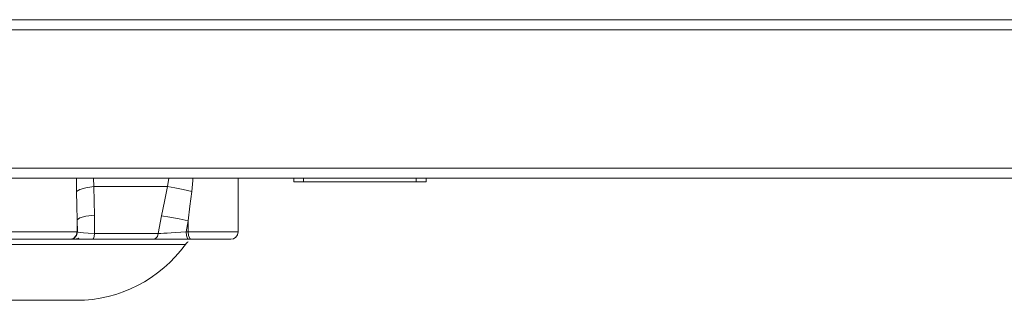
# Model space of a CAD drawing. Extents: x -438 to 1157, y -263 to 876.
# Drawn here: x 83 to 164, y 203 to 226 of the extents above; entities that cross this region are included whole.
import ezdxf

# ---------------------------------------------------------------- set-up
doc = ezdxf.new("R2010")
doc.units = 0
doc.header["$LTSCALE"] = 46.255
for name, color, linetype in [('8ZC_FOOT_DXF_CONTINUOUS_LINE', 7, 'CONTINUOUS'), ('Z28HH-BOTTOMDXF_CONTINUOUS_LINE', 7, 'CONTINUOUS'), ('Z28S_FOOT_PLDXF_CONTINUOUS_LINE', 7, 'CONTINUOUS')]:
    doc.layers.add(name, color=color, linetype=linetype)

msp = doc.modelspace()

# ---------------------------------------------------------------- linework, layer by layer
at = {"layer": '8ZC_FOOT_DXF_CONTINUOUS_LINE', "color": 9, "linetype": 'Continuous', "lineweight": 5}
for p, q in [((89.05, 213.3482), (89.0808, 212.6725)), ((95.1071, 212.6725), (95.2206, 213.3482)), ((89.0808, 212.6725), (95.1071, 212.6725)), ((87.7172, 209.941), (87.7361, 208.9482)), ((87.7172, 208.9482), (87.7172, 209.941)), ((89.1289, 210.3332), (89.143, 208.8305)), ((94.3639, 208.8305), (94.6333, 210.2601)), ((96.634, 208.9482), (96.8139, 209.8679)), ((96.8139, 208.9482), (96.8139, 209.8679)), ((87.7361, 208.9482), (82.0018, 208.9482)), ((87.8078, 208.9239), (87.7361, 208.9482)), ((94.3639, 208.8305), (89.143, 208.8305)), ((95.4263, 208.8765), (95.0952, 208.8602)), ((95.7986, 208.8966), (95.4263, 208.8765)), ((96.2055, 208.9206), (95.7986, 208.8966)), ((96.634, 208.9482), (96.2055, 208.9206)), ((96.6681, 208.6482), (96.6339, 208.9482)), ((100.8879, 208.9482), (96.634, 208.9482)), ((96.848, 208.6482), (96.8139, 208.9482)), ((95.0295, 207.9314), (76.4515, 207.9314)), ((96.1918, 207.9315), (95.0295, 207.9314)), ((96.5834, 207.9315), (96.1918, 207.9315))]:
    msp.add_line(p, q, dxfattribs=at)
at = {"layer": '8ZC_FOOT_DXF_CONTINUOUS_LINE', "color": 7, "linetype": 'Continuous', "lineweight": 5}
for p, q in [((100.8879, 213.3482), (100.8879, 208.9482)), ((100.2873, 208.3482), (76.4734, 208.3482)), ((88.9649, 208.3482), (87.1195, 208.3482)), ((96.634, 208.3482), (95.7345, 208.3482)), ((87.6488, 203.3482), (82.0879, 203.3482))]:
    msp.add_line(p, q, dxfattribs=at)
at = {"layer": '8ZC_FOOT_DXF_CONTINUOUS_LINE', "color": 9, "linetype": 'Continuous', "lineweight": 5}
for points in [[(87.6546, 213.3482), (87.6559, 213.1675), (87.6743, 212.2802)], [(97.104, 212.2802), (97.1883, 213.1738), (97.1942, 213.3628)], [(87.6743, 212.2802), (87.9397, 212.4379), (88.4302, 212.5747), (89.0808, 212.6724)], [(87.6743, 212.2802), (87.7003, 211.0939), (87.7172, 209.941)], [(89.0808, 212.6725), (89.1117, 211.4861), (89.1289, 210.3332)], [(94.6333, 210.2601), (94.8617, 211.4486), (95.1071, 212.6725)], [(97.104, 212.2802), (96.3998, 212.4379), (95.7034, 212.5747), (95.1071, 212.6724)], [(96.8139, 209.8679), (96.9536, 211.0564), (97.104, 212.2802)], [(87.7172, 209.941), (87.9385, 210.1042), (88.4348, 210.2421), (89.1289, 210.3332)], [(96.8139, 209.8679), (96.0623, 210.0313), (95.2956, 210.1692), (94.6333, 210.2601)], [(87.1195, 208.3482), (87.4183, 208.4285), (87.6371, 208.6482), (87.7172, 208.9482)], [(87.1385, 208.3482), (87.4373, 208.4285), (87.6561, 208.6482), (87.7361, 208.9482)], [(88.2345, 208.8727), (87.9675, 208.8983), (87.8078, 208.9239)], [(89.143, 208.8305), (88.6265, 208.8489), (88.2345, 208.8727)], [(88.9649, 208.3482), (89.0453, 208.41), (89.1091, 208.5826), (89.1433, 208.8305)], [(93.9676, 208.3482), (94.1462, 208.4099), (94.2881, 208.5826), (94.3639, 208.8305)], [(95.0952, 208.8602), (94.8076, 208.8473), (94.5646, 208.8375), (94.3639, 208.8305)], [(96.8886, 208.3482), (96.7613, 208.4285), (96.6681, 208.6482)], [(97.0686, 208.3482), (96.9412, 208.4285), (96.848, 208.6482)]]:
    msp.add_lwpolyline(points, dxfattribs=at)
at = {"layer": '8ZC_FOOT_DXF_CONTINUOUS_LINE', "color": 7, "linetype": 'Continuous', "lineweight": 5}
for centre, radius, start, end in [((100.2879, 208.9482), 0.6, 270, 0), ((97.3956, 207.3482), 1, 126.211529, 144.314663), ((87.6488, 214.3482), 11, 270, 324.314665)]:
    msp.add_arc(centre, radius, start, end, dxfattribs=at)
at = {"layer": 'Z28HH-BOTTOMDXF_CONTINUOUS_LINE', "color": 7, "linetype": 'Continuous', "lineweight": 5}
for p, q in [((319.202, 226.3482), (-36.4648, 226.3482)), ((17.5476, 226.3482), (285.4386, 226.3482)), ((198.7538, 213.3482), (16.3179, 213.3482)), ((105.4541, 213.3482), (105.4541, 213.0482)), ((116.2831, 213.0482), (105.4541, 213.0482)), ((116.2831, 213.0482), (116.2831, 213.3482))]:
    msp.add_line(p, q, dxfattribs=at)
at = {"layer": 'Z28HH-BOTTOMDXF_CONTINUOUS_LINE', "color": 9, "linetype": 'Continuous', "lineweight": 5}
for p, q in [((61.296, 225.5218), (285.4386, 225.5218)), ((198.7538, 214.1745), (63.298, 214.1745)), ((106.2541, 213.3482), (106.2541, 213.0482)), ((115.4831, 213.3482), (115.4831, 213.0482))]:
    msp.add_line(p, q, dxfattribs=at)
at = {"layer": 'Z28S_FOOT_PLDXF_CONTINUOUS_LINE', "color": 7, "linetype": 'Continuous', "lineweight": 5}
msp.add_line((87.7149, 208.3482), (87.856, 208.43), dxfattribs=at)
msp.add_lwpolyline([(87.3302, 208.3482), (87.3727, 208.3517), (87.6448, 208.3827), (87.8121, 208.4136), (87.856, 208.43)], dxfattribs=at)

doc.saveas('drawing.dxf')
